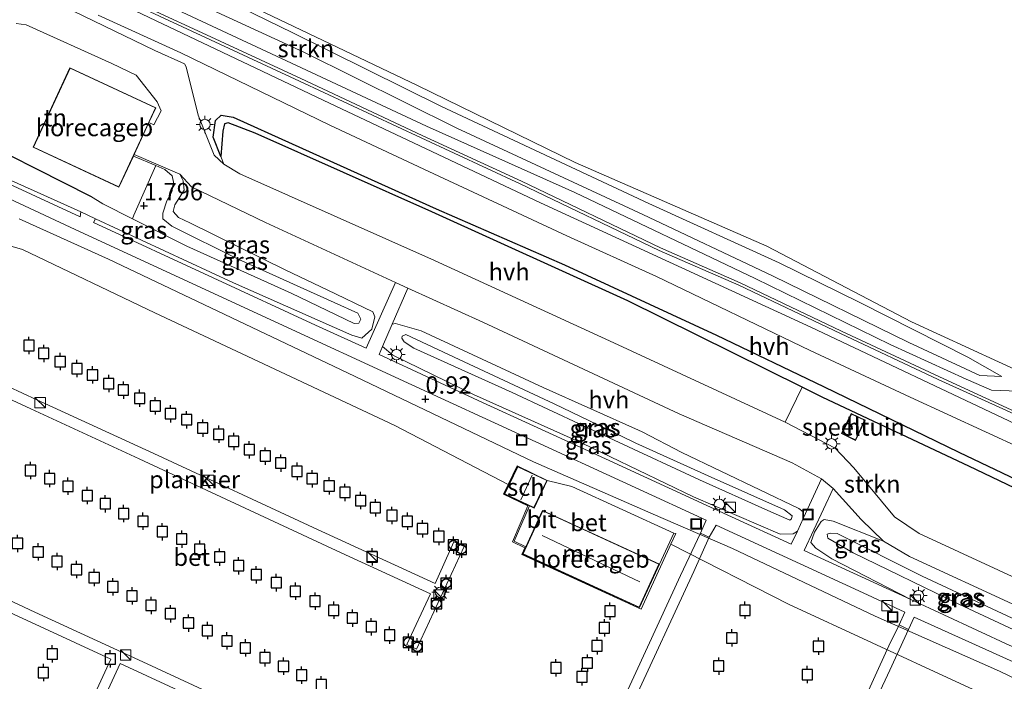
# Model space of a CAD drawing. Units: metres. Extents: x 164828 to 170006, y 481249 to 486732.
# Drawn here: x 166056 to 166198, y 482927 to 483023 of the extents above; entities that cross this region are included whole.
import ezdxf
from ezdxf.enums import TextEntityAlignment as Align

# ---------------------------------------------------------------- set-up
doc = ezdxf.new("R2010")
doc.units = ezdxf.units.M
doc.layers.get('0').update_dxf_attribs({"lineweight": 25})
for name, color, linetype, lineweight in [('B-ME-AL-OVERIG-GV-B7', 7, 'BV-GELEIDERAIL', 18), ('B-ME-GR-STRUIKEN-GV-B6', 93, 'Continuous', 18), ('B-ME-GW-HOOGTEPUNT-S-B1', 10, 'Continuous', 25), ('B-ME-GW-KRUINLIJN-L-B1', 93, 'Continuous', 18), ('B-ME-GW-TEENLIJN-L-B1', 93, 'Continuous', 18), ('B-ME-IE-GRASLAND-GV-B6', 93, 'Continuous', 18), ('B-ME-IE-GRONDWERKLIJN-GROND_INGERICHT-GV-B6', 253, 'Continuous', 18), ('B-ME-IE-INRICHTINGSELEMENT-S-B1', 253, 'Continuous', 18), ('B-ME-IE-INRICHTINGSELEMENT-S-B2', 253, 'Continuous', 18), ('B-ME-IE-MEUBILAIR_WEGMEUBILAIR-LICHTMAST-S-B1', 8, 'Continuous', 18), ('B-ME-IE-MEUBILAIR_WEGMEUBILAIR-LICHTMAST-S-B2', 8, 'Continuous', 18), ('B-ME-IE-TERREINAFSCHEIDING-HAAG-L-B1', 10, 'Continuous', 25), ('B-ME-KG-KADASTRAAL-DAKRAND-L-B1', 13, 'Continuous', 18), ('B-ME-KG-KADASTRAAL-NOKLIJN-L-B1', 13, 'Continuous', 18), ('B-ME-MW-MUUR-GV-B6', 8, 'IE-TERREINAFSCHEIDING-KUNSTMATIG', 18), ('B-ME-OB-WATERLIJN-L-B1', 133, 'OB-WATERLIJN', 18), ('B-ME-OG-BEBOUWING-GV-B6', 173, 'Continuous', 18), ('B-ME-OG-WATER-GV-B6', 153, 'Continuous', 18), ('B-ME-VH-VERH_SOORT-BETON-OVERIG-GV-B6', 8, 'IE-TERREINAFSCHEIDING-NATUURLIJK-HOUTWAL', 18), ('B-ME-VH-VERH_SOORT-BITUMEN-GV-B6', 8, 'IE-TERREINAFSCHEIDING-NATUURLIJK-HOUTWAL', 18), ('B-ME-VH-VERH_SOORT-HALF_VERHARDING-GV-B6', 8, 'IE-TERREINAFSCHEIDING-NATUURLIJK-HOUTWAL', 18), ('B-ME-VV-AFMEERCONSTRUCTIE-S-B1', 10, 'Continuous', 25), ('B-ME-VV-BOLDER-S-B2', 10, 'Continuous', 25)]:
    doc.layers.add(name, color=color, linetype=linetype, lineweight=lineweight)
doc.styles.add('NLCS-ISO', font='NLCS-ISO.TTF')
doc.linetypes.add('BV-GELEIDERAIL', pattern='A,10,-3,[108,NLCS.SHX,S=1,R=0,X=0,Y=0],-3', length=16)
doc.linetypes.add('IE-TERREINAFSCHEIDING-KUNSTMATIG', pattern='A,4,[82,NLCS.SHX,S=0.75,R=90,X=0,Y=0],4,-2', length=10)
doc.linetypes.add('IE-TERREINAFSCHEIDING-NATUURLIJK-HOUTWAL', pattern='A,7,-1.5,[67,NLCS.SHX,S=0.75,R=45,X=0,Y=0],-1.5,7,-1.5,[70,NLCS.SHX,S=0.75,R=0,X=0,Y=0],-1.5', length=20)
doc.linetypes.add('OB-WATERLIJN', pattern='A,10,[32,NLCS.SHX,S=2,R=0,X=0,Y=0],-12', length=22)

# ---------------------------------------------------------------- blocks, each defined once
blk = doc.blocks.new('bolder')
for p, q in [((-0.75, 0), (-1.25, 0)), ((-0.75, 0.75), (-0.75, -0.75)), ((0.75, 0.75), (-0.75, 0.75)), ((0.75, -0.75), (0.75, 0.75)), ((0.75, 0), (1.25, 0)), ((-0.75, -0.75), (0.75, -0.75))]:
    blk.add_line(p, q)
blk.add_circle((0, 0), 0.673)
blk = doc.blocks.new('kast')
blk.add_line((-0.75, -0.75), (0.75, 0.75))
blk.add_lwpolyline([(-0.75, 0.75), (0.75, 0.75), (0.75, -0.75), (-0.75, -0.75)], close=True)
blk = doc.blocks.new('meerpaal')
for p, q in [((-0.75, 0), (-1.25, 0)), ((0.75, 0.75), (-0.75, 0.75)), ((-0.75, 0.75), (-0.75, -0.75)), ((0.75, -0.75), (0.75, 0.75)), ((0.75, 0), (1.25, 0)), ((-0.75, -0.75), (0.75, -0.75))]:
    blk.add_line(p, q)
blk = doc.blocks.new('put')
for p, q in [((0.75, 0.75), (-0.75, 0.75)), ((-0.75, 0.75), (-0.75, -0.75)), ((0.75, -0.75), (0.75, 0.75)), ((-0.75, -0.75), (0.75, -0.75))]:
    blk.add_line(p, q)
blk.add_lwpolyline([(-0.625, 0.625), (0.625, 0.625), (0.625, -0.625), (-0.625, -0.625)], close=True)
blk = doc.blocks.new('hoogtepunt')
for p, q in [((-0.5, 0), (0.5, 0)), ((0, 0.5), (0, -0.5))]:
    blk.add_line(p, q)
blk = doc.blocks.new('lantaarnpaal')
for p, q in [((-0.75, 0), (-1.25, 0)), ((-0.88, 0.88), (-0.53, 0.53)), ((0, 0.75), (0, 1.25)), ((0.53, 0.53), (0.88, 0.88)), ((0.75, 0), (1.25, 0)), ((-0.53, -0.53), (-0.88, -0.88)), ((0, -0.75), (0, -1.25)), ((0.53, -0.53), (0.88, -0.88))]:
    blk.add_line(p, q)
blk.add_circle((0, 0), 0.75)

msp = doc.modelspace()

# ---------------------------------------------------------------- linework, layer by layer
at = {"layer": 'B-ME-AL-OVERIG-GV-B7'}
for points in [[(166034.416, 482978.893, 0.856), (166037.365, 482977.557, 0.753), (166039.571, 482976.601, 0.576), (166058.207, 482967.969, 0.591), (166075.058, 482960.195, 0.613), (166098.669, 482949.252, 0.547), (166115.639, 482941.458, 0.517), (166118.33, 482947.496, 0.48), (166119.794, 482946.818, 0.466), (166112.957, 482932.034, 0.473), (166111.573, 482932.691, 0.473), (166114.942, 482939.993, 0.495), (166102.083, 482945.913, 0.51), (166087.539, 482952.691, 0.554), (166072.956, 482959.429, 0.547), (166057.369, 482966.645, 0.524), (166039.094, 482975.117, 0.524), (166036.727, 482976.173, 0.672), (166033.778, 482977.709, 0.848), (166034.416, 482978.893, 0.856)], [(166141.189, 482921.37, 0.598), (166151.017, 482942.616, 0.605), (166153.875, 482948.752, 0.9), (166155.16, 482948.162, 0.864)], [(166155.16, 482948.162, 0.864), (166152.949, 482943.23, 0.66), (166143.946, 482923.773, 0.618)], [(166045.363, 482943.212, 0.635), (166057.9, 482937.351, 0.605), (166073.487, 482930.175, 0.65), (166096.596, 482919.49, 0.62)], [(166052.652, 482895.179, 0.598), (166059.987, 482911.327, 0.686), (166068.898, 482930.565, 0.642), (166054.214, 482937.342, 0.62)], [(166183.854, 482934.855, 0.853), (166181.178, 482928.976, 0.564), (166173.934, 482913.462, 0.679), (166168.751, 482902.303, 0.65), (166163.492, 482890.827, 0.677), (166156.258, 482875.185, 0.645), (166150.659, 482863.086, 0.65), (166143.159, 482846.791, 0.612), (166151.418, 482843.049, 0.601), (166150.77, 482841.522, 0.607), (166139.531, 482846.604, 0.601), (166132.637, 482849.831, 0.628), (166133.329, 482851.358, 0.65), (166141.736, 482847.483, 0.596), (166147.6, 482860.19, 0.634), (166155.188, 482876.559, 0.661), (166162.039, 482891.475, 0.694), (166167.373, 482902.863, 0.683), (166174.887, 482919.009, 0.607), (166181.06, 482932.502, 0.726), (166182.534, 482935.497, 0.879), (166183.854, 482934.855, 0.853)], [(166081.134, 482924.883, 0.635), (166070.201, 482929.947, 0.628), (166063.085, 482914.42, 0.664)]]:
    msp.add_polyline3d(points, dxfattribs=at)
at = {"layer": 'B-ME-GR-STRUIKEN-GV-B6'}
for points in [[(166197.313, 482971.311, 0.354), (166194.153, 482971.439, 0.529), (166183.914, 482976.24, 0.479), (166164.287, 482985.842, 0.429), (166145.578, 482994.664, 0.467), (166118.74, 483007.103, 0.417), (166096.696, 483018.093, 0.479), (166072.784, 483029.145, 0.529), (166044.381, 483042.192, 0.492), (166014.074, 483056.083, 0.529), (165996.93, 483063.959, 0.541), (165997.877, 483066.065, 0.237), (166014.282, 483058.758, 0.301), (166033.71, 483049.72, 0.291), (166055.325, 483039.594, 0.249), (166076.365, 483030.043, 0.28), (166095.103, 483020.859, 0.312), (166116.547, 483010.245, 0.312), (166146.452, 482996.258, 0.407), (166165.218, 482987.707, 0.333), (166176.846, 482981.986, 0.555), (166192.419, 482974.088, 0.323), (166197.313, 482971.311, 0.354)], [(166049.189, 483043.793, -0.199), (166084.777, 483026.807, -0.199), (166113.103, 483013.25, -0.199), (166135.817, 483002.186, -0.199), (166163.473, 482990.105, -0.199), (166184.283, 482979.178, -0.199), (166201.023, 482971.534, -0.199), (166217.983, 482963.818, -0.199), (166237.543, 482955.559, -0.199), (166259.925, 482945.075, -0.199), (166278.682, 482935.607, -0.199), (166285.355, 482930.098, -0.199), (166287.778, 482926.847, -0.199), (166288.293, 482925.787, -0.199), (166289.226, 482917.995, -0.199), (166284.543, 482887.321, -0.199), (166280.625, 482858.441, -0.199), (166279.259, 482848.046, -0.199), (166273.676, 482811.625, -0.199), (166270.866, 482791.353, -0.199)], [(166044.381, 483042.192, 0.492), (166072.784, 483029.145, 0.529), (166096.696, 483018.093, 0.479), (166118.74, 483007.103, 0.417), (166145.578, 482994.664, 0.467), (166164.287, 482985.842, 0.429), (166183.914, 482976.24, 0.479), (166194.153, 482971.439, 0.529), (166197.313, 482971.311, 0.354), (166192.419, 482974.088, 0.323), (166176.846, 482981.986, 0.555), (166165.218, 482987.707, 0.333), (166146.452, 482996.258, 0.407), (166116.547, 483010.245, 0.312), (166095.103, 483020.859, 0.312), (166076.365, 483030.043, 0.28), (166055.325, 483039.594, 0.249)], [(166275.135, 482932.997, 0.889), (166263.748, 482938.508, 0.802), (166261.551, 482940.251, 0.737), (166259.625, 482943.028, 0.597), (166240.225, 482952.354, 0.534), (166219.935, 482961.102, 0.682), (166204.452, 482967.562, 0.808), (166199.647, 482969.218, 1.02), (166195.852, 482969.353, 1.051), (166192.197, 482970.954, 1.104), (166181.231, 482975.927, 1.078), (166161.773, 482985.428, 1.053), (166135.785, 482997.835, 1.103), (166114.39, 483007.399, 1.116), (166064.013, 483030.959, 1.103)]]:
    msp.add_polyline3d(points, dxfattribs=at)
at = {"layer": 'B-ME-GW-KRUINLIJN-L-B1'}
for points in [[(165929.349, 483078.338, 0.572), (165943.034, 483081.933, 0.785), (165949.651, 483083.162, 0.73), (165951.975, 483083.167, 0.748), (165955.805, 483082.306, 0.597), (165966.768, 483078.595, 0.502), (165976.12, 483075.197, 0.418), (165994.941, 483067.48, 0.259), (165997.877, 483066.065, 0.237), (166014.282, 483058.758, 0.301), (166033.71, 483049.72, 0.291), (166055.325, 483039.594, 0.249), (166076.365, 483030.043, 0.28), (166095.103, 483020.859, 0.312), (166116.547, 483010.245, 0.312), (166146.452, 482996.258, 0.407), (166165.218, 482987.707, 0.333), (166176.846, 482981.986, 0.555), (166192.419, 482974.088, 0.323), (166197.313, 482971.311, 0.354)], [(166259.625, 482943.028, 0.597), (166240.225, 482952.354, 0.534), (166219.935, 482961.102, 0.682), (166204.452, 482967.562, 0.808), (166199.647, 482969.218, 1.02), (166195.852, 482969.353, 1.051), (166192.197, 482970.954, 1.104), (166181.231, 482975.927, 1.078), (166161.773, 482985.428, 1.053), (166135.785, 482997.835, 1.103), (166114.39, 483007.399, 1.116), (166064.013, 483030.959, 1.103), (166040.237, 483041.74, 1.103), (166018.535, 483051.915, 1.141), (165996.187, 483062.156, 0.978), (165990.268, 483065.064, 1.016), (165974.45, 483072.772, 0.779)], [(166259.409, 482791.286, 1.819), (166263.208, 482814.811, 1.788), (166266.036, 482834.246, 1.804), (166269.616, 482857.799, 1.812), (166273.241, 482880.916, 1.828), (166276.025, 482900.547, 1.836), (166278.16, 482918.39, 1.852), (166277.849, 482920.981, 1.828), (166277.257, 482922.679, 1.844), (166276.23, 482924.157, 1.868), (166271.822, 482927.414, 1.828), (166259.874, 482932.83, 1.868), (166245.22, 482939.851, 1.852), (166229.172, 482947.261, 1.836), (166213.843, 482954.608, 1.868), (166200.411, 482960.826, 1.868), (166184.102, 482968.345, 1.796), (166169.711, 482975.062, 1.828), (166147.556, 482985.724, 1.82), (166134.626, 482991.595, 1.932), (166114.74, 483000.869, 1.868), (166100.458, 483007.565, 1.892), (166078.958, 483017.967, 1.812), (166067.053, 483023.406, 1.812)], [(166065.971, 482997.322, 1.586), (166067.741, 482996.193, 1.595), (166071.996, 482994.055, 1.647), (166079.851, 482990.107, 1.744), (166094.863, 482983.325, 1.811), (166103.981, 482978.939, 1.7), (166104.626, 482978.992, 1.706), (166104.903, 482979.603, 1.744), (166104.465, 482980.438, 1.764), (166101.099, 482981.981, 1.77), (166087.319, 482988.168, 1.764), (166077.689, 482993.006, 1.757), (166076.362, 482994.066, 1.77), (166076.36, 482994.867, 1.764), (166076.948, 482996.646, 1.776), (166077.694, 482997.937, 1.738), (166077.917, 482999.349, 1.719), (166077.741, 483000.255, 1.693), (166076.659, 483001.176, 1.674), (166075.374, 483001.717, 1.702), (166072.139, 483003.08, 1.771)], [(166229.698, 482849.186, 0.618), (166248.577, 482891.771, 0.624), (166249.363, 482897.321, 0.612), (166248.618, 482900.677, 0.69), (166245.989, 482904.315, 0.732), (166242.625, 482906.886, 0.702), (166226.104, 482914.831, 0.774), (166210.31, 482922.434, 0.798), (166196.996, 482928.845, 0.84), (166179.07, 482936.781, 0.816), (166158.517, 482946.546, 0.84), (166147.062, 482951.472, 0.798), (166129.815, 482959, 0.714), (166103.02, 482971.857, 0.822), (166068.564, 482988.25, 0.852), (166055.67, 482994.032, 0.84)], [(166144.556, 482961.722, 1.754), (166155.417, 482956.809, 1.768), (166165.985, 482952.096, 1.606), (166167.122, 482951.239, 1.512), (166167.013, 482950.818, 1.532), (166166.757, 482950.616, 1.539), (166163.589, 482951.98, 1.727), (166153.735, 482956.421, 1.747), (166142.16, 482961.79, 1.761), (166126.737, 482969.034, 1.815), (166112.58, 482975.422, 1.781), (166111.169, 482976.333, 1.781), (166110.838, 482976.863, 1.781), (166110.874, 482977.156, 1.788), (166111.422, 482977.376, 1.774), (166119.115, 482973.754, 1.761), (166132.815, 482967.402, 1.828), (166144.069, 482961.959, 1.688), (166144.556, 482961.722, 1.754)], [(166209.224, 482930.048, 1.752), (166191.112, 482938.514, 1.785), (166175.873, 482945.9, 1.854), (166172.25, 482948.003, 1.815), (166172.144, 482948.609, 1.854), (166172.604, 482948.757, 1.854), (166173.608, 482948.696, 1.877), (166185.854, 482942.537, 1.838), (166203.857, 482934.112, 1.762), (166210.388, 482930.992, 1.669), (166211.058, 482930.45, 1.623), (166210.808, 482930.031, 1.623), (166210.181, 482929.841, 1.654), (166209.224, 482930.048, 1.752)]]:
    msp.add_polyline3d(points, dxfattribs=at)
at = {"layer": 'B-ME-GW-TEENLIJN-L-B1'}
for p, q in [((166078.832, 483000.476, 1.076), (166072.254, 483003.325, 1.771)), ((166109.451, 482978.882, 0.923), (166108.037, 482975.63, 0.947))]:
    msp.add_line(p, q, dxfattribs=at)
for points in [[(166197.313, 482971.311, 0.354), (166194.153, 482971.439, 0.529), (166183.914, 482976.24, 0.479), (166164.287, 482985.842, 0.429), (166145.578, 482994.664, 0.467), (166118.74, 483007.103, 0.417), (166096.696, 483018.093, 0.479), (166072.784, 483029.145, 0.529), (166044.381, 483042.192, 0.492), (166014.074, 483056.083, 0.529), (165996.93, 483063.959, 0.541), (165974.45, 483072.772, 0.779)], [(166040.698, 483038.649, 1.153), (166065.708, 483027.266, 1.13), (166100.4, 483010.717, 1.142), (166130.832, 482996.349, 1.13), (166169.815, 482978.424, 1.13), (166199.246, 482964.505, 1.13), (166223.322, 482952.637, 1.189), (166254.948, 482937.982, 1.082), (166276.795, 482928.009, 0.928), (166279.089, 482925.694, 1.047), (166279.673, 482923.89, 1.059), (166280.458, 482919.315, 1.177), (166280.085, 482913.802, 1.13), (166277.429, 482892.327, 1.094), (166270.735, 482847.827, 1.035), (166263.468, 482800.199, 1.047), (166262.034, 482791.302, 1.066)], [(166040.298, 483006.294, 1.575), (166042.031, 483005.591, 1.369), (166045.181, 483004.232, 1.127), (166049.651, 483001.755, 1.056), (166064.572, 482995.058, 0.975), (166066.648, 482994.039, 0.993), (166086.551, 482984.842, 1.02), (166103.621, 482977.272, 1.109), (166105.086, 482976.861, 1.047), (166106.497, 482978.133, 0.912), (166106.956, 482979.939, 0.885), (166106.662, 482980.646, 0.921), (166100.054, 482983.825, 0.975), (166094.129, 482986.643, 0.948), (166080.26, 482993.492, 1.012), (166078.656, 482994.22, 1.032), (166077.869, 482995.124, 1.044), (166078.094, 482996.048, 1.083), (166079.465, 482998.195, 1.019), (166079.305, 482999.501, 1.051), (166078.832, 483000.476, 1.076)], [(166109.451, 482978.882, 0.923), (166109.913, 482978.976, 0.959), (166113.623, 482977.923, 0.966), (166131.215, 482969.75, 0.981), (166144.968, 482963.571, 0.823), (166145.456, 482963.335, 0.889)], [(166145.456, 482963.335, 0.889), (166151.216, 482960.36, 0.922), (166168.047, 482952.305, 0.907), (166168.669, 482951.786, 0.9), (166168.751, 482950.965, 0.907), (166167.875, 482948.999, 0.929), (166167.254, 482948.637, 0.981), (166165.391, 482948.612, 0.973), (166152.894, 482953.972, 0.981), (166136.906, 482961.668, 1.01), (166121.139, 482968.723, 0.996), (166109.523, 482974.386, 0.966), (166108.037, 482975.63, 0.947)], [(166131.795, 482956.332, 0.123), (166135.356, 482955.439, 0.198), (166150.028, 482948.731, -0.01)], [(166212.359, 482932.012, 0.915), (166212.745, 482930.199, 0.948), (166212.669, 482929.415, 0.996), (166211.652, 482928.393, 0.948), (166210.162, 482928.363, 0.976), (166208.018, 482928.75, 0.938), (166198.495, 482932.543, 0.967), (166184.209, 482939.158, 0.967), (166172.799, 482945.042, 1.003), (166170.522, 482946.553, 0.994), (166169.814, 482947.413, 1.013), (166170.333, 482948.878, 1.013), (166171.297, 482950.423, 0.907), (166171.74, 482950.685, 0.926), (166172.995, 482950.479, 0.926), (166180.268, 482947.569, 0.926), (166184.037, 482945.383, 0.898), (166199.454, 482938.238, 0.926), (166211.401, 482932.716, 0.926), (166212.359, 482932.012, 0.915)]]:
    msp.add_polyline3d(points, dxfattribs=at)
at = {"layer": 'B-ME-IE-GRASLAND-GV-B6'}
for points in [[(166040.237, 483041.74, 1.103), (166064.013, 483030.959, 1.103), (166114.39, 483007.399, 1.116), (166135.785, 482997.835, 1.103), (166161.773, 482985.428, 1.053), (166181.231, 482975.927, 1.078), (166192.197, 482970.954, 1.104), (166195.852, 482969.353, 1.051), (166199.647, 482969.218, 1.02), (166204.452, 482967.562, 0.808), (166219.935, 482961.102, 0.682), (166240.225, 482952.354, 0.534), (166259.625, 482943.028, 0.597)], [(166040.698, 483038.649, 1.153), (166065.708, 483027.266, 1.13), (166100.4, 483010.717, 1.142), (166130.832, 482996.349, 1.13), (166169.815, 482978.424, 1.13), (166199.246, 482964.505, 1.13), (166223.322, 482952.637, 1.189), (166254.948, 482937.982, 1.082), (166276.795, 482928.009, 0.928), (166279.089, 482925.694, 1.047), (166279.673, 482923.89, 1.059), (166280.458, 482919.315, 1.177), (166280.085, 482913.802, 1.13), (166277.429, 482892.327, 1.094), (166270.735, 482847.827, 1.035), (166263.468, 482800.199, 1.047), (166262.034, 482791.302, 1.066)], [(166276.795, 482928.009, 0.928), (166254.948, 482937.982, 1.082), (166223.322, 482952.637, 1.189), (166199.246, 482964.505, 1.13), (166169.815, 482978.424, 1.13), (166130.832, 482996.349, 1.13), (166100.4, 483010.717, 1.142), (166065.708, 483027.266, 1.13)], [(166275.327, 482930.358, 0.912), (166270.442, 482932.883, 0.983), (166255.545, 482939.775, 0.947), (166240.062, 482947.031, 0.93), (166225.214, 482953.923, 0.992), (166211.733, 482960.355, 0.992), (166198.692, 482966.52, 1.028), (166188.337, 482971.251, 1.037), (166174.222, 482977.877, 1.001), (166159.593, 482984.843, 1.037), (166148.116, 482989.864, 1.028), (166128.065, 482999.452, 1.019), (166113.779, 483006.077, 1.055), (166096.269, 483014.255, 1.037), (166082.055, 483020.856, 1.055), (166068.697, 483027.068, 1.073)], [(166209.895, 482951.471, 1.911), (166191.108, 482960.416, 1.93), (166171.64, 482969.883, 1.853), (166156.201, 482977.268, 1.844), (166134.275, 482987.435, 1.911), (166115.777, 482995.492, 1.92), (166095.039, 483004.854, 1.882), (166086.535, 483008.707, 1.944), (166084.802, 483009.008, 1.932), (166083.988, 483008.225, 1.807), (166083.62, 483005.811, 1.483), (166084.748, 483003.028, 0.959), (166085.188, 483001.914, 0.986), (166083.781, 483003.207, 1.006), (166081.471, 483009.008, 1.393), (166079.753, 483015.972, 1.839), (166079.482, 483016.376, 1.849), (166075.237, 483018.311, 1.879), (166059.014, 483026.185, 1.899)], [(166068.527, 483026.706, 1.073), (166081.887, 483020.493, 1.055), (166096.1, 483013.892, 1.037), (166113.61, 483005.714, 1.055), (166127.895, 482999.09, 1.019), (166147.949, 482989.501, 1.028), (166159.427, 482984.479, 1.037), (166174.051, 482977.515, 1.001), (166188.169, 482970.889, 1.037), (166198.523, 482966.157, 1.028), (166211.561, 482959.994, 0.992), (166225.043, 482953.561, 0.992), (166239.893, 482946.669, 0.93), (166255.376, 482939.412, 0.947), (166270.266, 482932.524, 0.983), (166275.135, 482930.007, 0.912)], [(166271.822, 482927.414, 1.828), (166259.874, 482932.83, 1.868), (166245.22, 482939.851, 1.852), (166229.172, 482947.261, 1.836), (166213.843, 482954.608, 1.868), (166200.411, 482960.826, 1.868), (166184.102, 482968.345, 1.796), (166169.711, 482975.062, 1.828), (166147.556, 482985.724, 1.82), (166134.626, 482991.595, 1.932), (166114.74, 483000.869, 1.868), (166100.458, 483007.565, 1.892), (166078.958, 483017.967, 1.812), (166067.053, 483023.406, 1.812)], [(166067.053, 483023.406, 1.812), (166078.958, 483017.967, 1.812), (166100.458, 483007.565, 1.892), (166114.74, 483000.869, 1.868), (166134.626, 482991.595, 1.932), (166147.556, 482985.724, 1.82), (166169.711, 482975.062, 1.828), (166184.102, 482968.345, 1.796), (166200.411, 482960.826, 1.868), (166213.843, 482954.608, 1.868), (166229.172, 482947.261, 1.836), (166245.22, 482939.851, 1.852), (166259.874, 482932.83, 1.868), (166271.822, 482927.414, 1.828), (166276.23, 482924.157, 1.868), (166277.257, 482922.679, 1.844), (166277.849, 482920.981, 1.828), (166278.16, 482918.39, 1.852), (166276.025, 482900.547, 1.836), (166273.241, 482880.916, 1.828), (166269.616, 482857.799, 1.812), (166266.036, 482834.246, 1.804), (166263.208, 482814.811, 1.788), (166259.409, 482791.286, 1.819)], [(166215.763, 482947.282, 0.921), (166192.563, 482958.371, 1.008), (166171.542, 482968.275, 0.946), (166168.547, 482969.758, 0.918), (166143.409, 482982.206, 0.859), (166115.143, 482995.049, 0.871), (166089.667, 483006.404, 0.909), (166085.79, 483007.889, 1.058), (166085.28, 483007.718, 1.058), (166085.011, 483006.664, 1.033), (166084.748, 483003.028, 0.959), (166083.62, 483005.811, 1.483), (166083.988, 483008.225, 1.807), (166084.802, 483009.008, 1.932), (166086.535, 483008.707, 1.944), (166095.039, 483004.854, 1.882), (166115.777, 482995.492, 1.92), (166134.275, 482987.435, 1.911), (166156.201, 482977.268, 1.844), (166171.64, 482969.883, 1.853), (166191.108, 482960.416, 1.93), (166209.895, 482951.471, 1.911)], [(166046.516, 483007.139, 1.804), (166065.971, 482997.322, 1.586)], [(166040.298, 483006.294, 1.575), (166042.031, 483005.591, 1.369), (166045.181, 483004.232, 1.127), (166049.651, 483001.755, 1.056), (166064.572, 482995.058, 0.975), (166064.455, 482994.351, 0.949), (166050.279, 483000.871, 0.978), (166042.587, 483004.366, 1.22), (166038.787, 483006.113, 1.6), (166039.074, 483006.746, 1.6), (166040.298, 483006.294, 1.575)], [(166065.971, 482997.322, 1.586), (166067.741, 482996.193, 1.595), (166071.996, 482994.055, 1.647), (166079.851, 482990.107, 1.744), (166094.863, 482983.325, 1.811), (166103.981, 482978.939, 1.7), (166104.626, 482978.992, 1.706), (166104.903, 482979.603, 1.744), (166104.465, 482980.438, 1.764), (166101.099, 482981.981, 1.77), (166087.319, 482988.168, 1.764), (166077.689, 482993.006, 1.757), (166076.362, 482994.066, 1.77), (166076.36, 482994.867, 1.764), (166076.948, 482996.646, 1.776), (166077.694, 482997.937, 1.738), (166077.917, 482999.349, 1.719), (166077.741, 483000.255, 1.693), (166076.659, 483001.176, 1.674), (166075.374, 483001.717, 1.702), (166072.139, 483003.08, 1.771), (166072.254, 483003.325, 1.771), (166078.832, 483000.476, 1.076), (166079.305, 482999.501, 1.051), (166079.465, 482998.195, 1.019), (166078.094, 482996.048, 1.083), (166077.869, 482995.124, 1.044), (166078.656, 482994.22, 1.032), (166080.26, 482993.492, 1.012), (166094.129, 482986.643, 0.948), (166100.054, 482983.825, 0.975), (166106.662, 482980.646, 0.921), (166106.956, 482979.939, 0.885), (166106.497, 482978.133, 0.912), (166105.086, 482976.861, 1.047), (166103.621, 482977.272, 1.109), (166086.551, 482984.842, 1.02), (166066.648, 482994.039, 0.993), (166064.572, 482995.058, 0.975), (166049.651, 483001.755, 1.056)], [(166071.996, 482994.055, 1.647), (166072.216, 482994.554, 1.775), (166075.374, 483001.717, 1.702), (166076.659, 483001.176, 1.674), (166077.741, 483000.255, 1.693), (166077.917, 482999.349, 1.719), (166077.694, 482997.937, 1.738), (166076.948, 482996.646, 1.776), (166076.36, 482994.867, 1.764), (166076.362, 482994.066, 1.77), (166077.689, 482993.006, 1.757), (166087.319, 482988.168, 1.764), (166101.099, 482981.981, 1.77), (166104.465, 482980.438, 1.764), (166104.903, 482979.603, 1.744), (166104.626, 482978.992, 1.706), (166103.981, 482978.939, 1.7), (166094.863, 482983.325, 1.811), (166079.851, 482990.107, 1.744), (166071.996, 482994.055, 1.647)], [(166046.897, 483000.328, 1.004), (166064.48, 482992.156, 0.943), (166091.825, 482979.543, 0.977), (166112.284, 482970.134, 0.936), (166144.465, 482955.301, 0.923), (166154.703, 482950.606, 0.93), (166153.875, 482948.752, 0.9)], [(166109.928, 482984.869, 0.916), (166105.666, 482975.381, 0.972), (166098.381, 482978.704, 0.984), (166083.608, 482985.537, 0.972), (166066.386, 482993.524, 0.949), (166066.648, 482994.039, 0.993), (166086.551, 482984.842, 1.02), (166103.621, 482977.272, 1.109), (166105.086, 482976.861, 1.047), (166106.497, 482978.133, 0.912), (166106.956, 482979.939, 0.885), (166106.662, 482980.646, 0.921), (166100.054, 482983.825, 0.975), (166094.129, 482986.643, 0.948), (166080.26, 482993.492, 1.012), (166078.656, 482994.22, 1.032), (166077.869, 482995.124, 1.044), (166078.094, 482996.048, 1.083), (166079.465, 482998.195, 1.019), (166079.305, 482999.501, 1.051), (166078.832, 483000.476, 1.076), (166080.514, 482998.672, 0.892), (166091.177, 482993.514, 0.916), (166109.928, 482984.869, 0.916)], [(166055.67, 482994.032, 0.84), (166068.564, 482988.25, 0.852), (166103.02, 482971.857, 0.822), (166129.815, 482959, 0.714), (166147.062, 482951.472, 0.798), (166158.517, 482946.546, 0.84), (166179.07, 482936.781, 0.816), (166196.996, 482928.845, 0.84), (166210.31, 482922.434, 0.798), (166226.104, 482914.831, 0.774), (166242.625, 482906.886, 0.702), (166245.989, 482904.315, 0.732), (166248.618, 482900.677, 0.69), (166249.363, 482897.321, 0.612), (166248.577, 482891.771, 0.624), (166229.698, 482849.186, 0.618), (166209.284, 482804.423, 0.582), (166205, 482796.032, 0.57), (166203.417, 482795.167, 0.498), (166199.749, 482794.524, 0.462), (166191.316, 482795.072, 0.444)], [(166229.698, 482849.186, 0.618), (166248.577, 482891.771, 0.624), (166249.363, 482897.321, 0.612), (166248.618, 482900.677, 0.69), (166245.989, 482904.315, 0.732), (166242.625, 482906.886, 0.702), (166226.104, 482914.831, 0.774), (166210.31, 482922.434, 0.798), (166196.996, 482928.845, 0.84), (166179.07, 482936.781, 0.816), (166158.517, 482946.546, 0.84), (166147.062, 482951.472, 0.798), (166129.815, 482959, 0.714), (166103.02, 482971.857, 0.822), (166068.564, 482988.25, 0.852), (166055.67, 482994.032, 0.84)], [(166215.882, 482827.275, -0.199), (166229.616, 482854.657, -0.199), (166240.283, 482879.304, -0.199), (166245.081, 482892.268, -0.199), (166245.007, 482897.255, -0.199), (166243.303, 482901.297, -0.199), (166240.631, 482903.987, -0.199), (166216.045, 482915.658, -0.199), (166190.675, 482927.358, -0.199), (166166.593, 482938.497, -0.199), (166149.604, 482947.143, -0.199), (166150.311, 482948.702, -0.01), (166150.028, 482948.731, -0.01), (166135.356, 482955.439, 0.198), (166131.795, 482956.332, 0.123), (166127.536, 482958.372, 0.123), (166127.45, 482958.423, 0.123), (166126.163, 482955.737, -0.199), (166109.825, 482964.235, -0.199), (166075.223, 482980.491, -0.199), (166056.132, 482989.603, -0.199), (166051.236, 482991.034, -0.199)], [(166145.456, 482963.335, 0.889), (166151.216, 482960.36, 0.922), (166168.047, 482952.305, 0.907), (166168.669, 482951.786, 0.9), (166168.751, 482950.965, 0.907), (166167.875, 482948.999, 0.929), (166167.254, 482948.637, 0.981), (166165.391, 482948.612, 0.973), (166152.894, 482953.972, 0.981), (166136.906, 482961.668, 1.01), (166121.139, 482968.723, 0.996), (166109.523, 482974.386, 0.966), (166108.037, 482975.63, 0.947), (166109.451, 482978.882, 0.923), (166109.913, 482978.976, 0.959), (166113.623, 482977.923, 0.966), (166131.215, 482969.75, 0.981), (166144.968, 482963.571, 0.823), (166145.456, 482963.335, 0.889)], [(166144.556, 482961.722, 1.754), (166155.417, 482956.809, 1.768), (166165.985, 482952.096, 1.606), (166167.122, 482951.239, 1.512), (166167.013, 482950.818, 1.532), (166166.757, 482950.616, 1.539), (166163.589, 482951.98, 1.727), (166153.735, 482956.421, 1.747), (166142.16, 482961.79, 1.761), (166126.737, 482969.034, 1.815), (166112.58, 482975.422, 1.781), (166111.169, 482976.333, 1.781), (166110.838, 482976.863, 1.781), (166110.874, 482977.156, 1.788), (166111.422, 482977.376, 1.774), (166119.115, 482973.754, 1.761), (166132.815, 482967.402, 1.828), (166144.069, 482961.959, 1.688), (166144.556, 482961.722, 1.754)], [(166144.556, 482961.722, 1.754), (166144.069, 482961.959, 1.688), (166132.815, 482967.402, 1.828), (166119.115, 482973.754, 1.761), (166111.422, 482977.376, 1.774), (166110.874, 482977.156, 1.788), (166110.838, 482976.863, 1.781), (166111.169, 482976.333, 1.781), (166112.58, 482975.422, 1.781), (166126.737, 482969.034, 1.815), (166142.16, 482961.79, 1.761), (166153.735, 482956.421, 1.747), (166163.589, 482951.98, 1.727), (166166.757, 482950.616, 1.539), (166167.013, 482950.818, 1.532), (166167.122, 482951.239, 1.512), (166165.985, 482952.096, 1.606), (166155.417, 482956.809, 1.768), (166144.556, 482961.722, 1.754)], [(166167.875, 482948.999, 0.929), (166166.971, 482947.161, 0.938), (166158.352, 482951.108, 0.955), (166137.143, 482960.857, 0.978), (166122.48, 482967.581, 0.961), (166107.55, 482974.508, 0.955), (166108.037, 482975.63, 0.947), (166109.523, 482974.386, 0.966), (166121.139, 482968.723, 0.996), (166136.906, 482961.668, 1.01), (166152.894, 482953.972, 0.981), (166165.391, 482948.612, 0.973), (166167.254, 482948.637, 0.981), (166167.875, 482948.999, 0.929)], [(166180.268, 482947.569, 0.926), (166172.995, 482950.479, 0.926), (166171.74, 482950.685, 0.926), (166171.297, 482950.423, 0.907), (166170.333, 482948.878, 1.013), (166169.814, 482947.413, 1.013), (166170.522, 482946.553, 0.994), (166172.799, 482945.042, 1.003), (166184.209, 482939.158, 0.967), (166168.855, 482946.225, 0.949), (166173.036, 482955.189, 0.915), (166177.062, 482950.714, 0.932), (166180.268, 482947.569, 0.926)], [(166180.268, 482947.569, 0.926), (166184.037, 482945.383, 0.898), (166199.454, 482938.238, 0.926), (166211.401, 482932.716, 0.926), (166212.359, 482932.012, 0.915), (166212.745, 482930.199, 0.948), (166212.669, 482929.415, 0.996), (166211.652, 482928.393, 0.948), (166210.162, 482928.363, 0.976), (166208.018, 482928.75, 0.938), (166198.495, 482932.543, 0.967), (166184.209, 482939.158, 0.967), (166172.799, 482945.042, 1.003), (166170.522, 482946.553, 0.994), (166169.814, 482947.413, 1.013), (166170.333, 482948.878, 1.013), (166171.297, 482950.423, 0.907), (166171.74, 482950.685, 0.926), (166172.995, 482950.479, 0.926), (166180.268, 482947.569, 0.926)], [(166153.875, 482948.752, 0.9), (166155.16, 482948.162, 0.864), (166156.126, 482949.884, 0.918), (166177.354, 482940.111, 0.924), (166183.343, 482937.326, 0.904), (166182.534, 482935.497, 0.879), (166183.854, 482934.855, 0.853), (166184.673, 482936.632, 0.921), (166202.915, 482928.424, 0.9)], [(166209.224, 482930.048, 1.752), (166191.112, 482938.514, 1.785), (166175.873, 482945.9, 1.854), (166172.25, 482948.003, 1.815), (166172.144, 482948.609, 1.854), (166172.604, 482948.757, 1.854), (166173.608, 482948.696, 1.877), (166185.854, 482942.537, 1.838), (166203.857, 482934.112, 1.762), (166210.388, 482930.992, 1.669), (166211.058, 482930.45, 1.623), (166210.808, 482930.031, 1.623), (166210.181, 482929.841, 1.654), (166209.224, 482930.048, 1.752)], [(166209.224, 482930.048, 1.752), (166210.181, 482929.841, 1.654), (166210.808, 482930.031, 1.623), (166211.058, 482930.45, 1.623), (166210.388, 482930.992, 1.669), (166203.857, 482934.112, 1.762), (166185.854, 482942.537, 1.838), (166173.608, 482948.696, 1.877), (166172.604, 482948.757, 1.854), (166172.144, 482948.609, 1.854), (166172.25, 482948.003, 1.815), (166175.873, 482945.9, 1.854), (166191.112, 482938.514, 1.785), (166209.224, 482930.048, 1.752)]]:
    msp.add_polyline3d(points, dxfattribs=at)
at = {"layer": 'B-ME-IE-GRONDWERKLIJN-GROND_INGERICHT-GV-B6'}
for points in [[(166055.245, 483022.204, 1.69), (166056.657, 483022.02, 1.699), (166069.036, 483016.417, 1.796), (166072.525, 483014.749, 1.772), (166075.562, 483010.901, 1.708), (166076.131, 483009.617, 1.74), (166075.069, 483007.611, 1.684), (166074.374, 483007.926, 1.814)], [(166074.374, 483007.926, 1.814), (166075.364, 483010.059, 1.814), (166062.985, 483015.809, 1.814), (166057.665, 483004.354, 1.814), (166070.045, 482998.605, 1.814), (166072.139, 483003.08, 1.771), (166075.374, 483001.717, 1.702), (166072.216, 482994.554, 1.775), (166071.996, 482994.055, 1.647), (166067.741, 482996.193, 1.595), (166065.971, 482997.322, 1.586), (166046.516, 483007.139, 1.804)], [(166202.576, 482940.755, 0.936), (166185.434, 482948.681, 0.936), (166181.836, 482951.103, 0.926), (166175.985, 482958.138, 0.956), (166173.278, 482960.967, 0.956), (166166.109, 482964.739, 0.931), (166168.547, 482969.758, 0.918), (166171.542, 482968.275, 0.946), (166192.563, 482958.371, 1.008), (166215.763, 482947.282, 0.921)], [(166174.225, 482963.082, 0.964), (166176.243, 482962.112, 0.964), (166177.61, 482965.047, 0.964), (166175.625, 482965.966, 0.964), (166174.225, 482963.082, 0.964)]]:
    msp.add_polyline3d(points, dxfattribs=at)
at = {"layer": 'B-ME-IE-TERREINAFSCHEIDING-HAAG-L-B1'}
for points in [[(166084.748, 483003.028, 0.959), (166083.62, 483005.811, 1.483), (166083.988, 483008.225, 1.807), (166084.802, 483009.008, 1.932), (166086.535, 483008.707, 1.944), (166095.039, 483004.854, 1.882), (166115.777, 482995.492, 1.92), (166134.275, 482987.435, 1.911), (166156.201, 482977.268, 1.844), (166171.64, 482969.883, 1.853), (166191.108, 482960.416, 1.93), (166209.895, 482951.471, 1.911), (166229.179, 482942.84, 1.805)], [(166043.256, 483007.99, 1.815), (166046.516, 483007.139, 1.804), (166065.971, 482997.322, 1.586)], [(166228.927, 482941.028, 0.996), (166215.763, 482947.282, 0.921), (166192.563, 482958.371, 1.008), (166171.542, 482968.275, 0.946), (166168.547, 482969.758, 0.918), (166143.409, 482982.206, 0.859), (166115.143, 482995.049, 0.871), (166089.667, 483006.404, 0.909), (166085.79, 483007.889, 1.058), (166085.28, 483007.718, 1.058), (166085.011, 483006.664, 1.033), (166084.748, 483003.028, 0.959)]]:
    msp.add_polyline3d(points, dxfattribs=at)
at = {"layer": 'B-ME-KG-KADASTRAAL-DAKRAND-L-B1'}
for points in [[(166070.021, 482998.671, 4.957), (166057.731, 483004.379, 4.997), (166063.009, 483015.742, 4.977), (166075.298, 483010.035, 4.937), (166070.021, 482998.671, 4.957)], [(166174.291, 482963.105, 3.084), (166175.648, 482965.9, 3.084), (166177.544, 482965.022, 3.084), (166176.219, 482962.179, 3.084), (166174.291, 482963.105, 3.084)], [(166125.696, 482954.416, 2.103), (166127.56, 482958.305, 2.023), (166131.729, 482956.309, 2.117), (166129.865, 482952.42, 2.196), (166125.696, 482954.416, 2.103)], [(166145.055, 482938.075, 3.877), (166128.309, 482945.754, 3.786), (166131.145, 482951.937, 3.757), (166147.891, 482944.259, 3.847), (166145.055, 482938.075, 3.877)]]:
    msp.add_polyline3d(points, dxfattribs=at)
at = {"layer": 'B-ME-KG-KADASTRAAL-NOKLIJN-L-B1'}
for p, q in [((166127.989, 482953.557, 3.329), (166129.622, 482957.093, 3.313)), ((166145.147, 482941.731, 5.22), (166131.061, 482948.384, 5.26))]:
    msp.add_line(p, q, dxfattribs=at)
at = {"layer": 'B-ME-MW-MUUR-GV-B6'}
msp.add_polyline3d([(166127.536, 482958.372, 0.123), (166125.629, 482954.392, 0.123), (166129.233, 482952.667, 0.176), (166127.031, 482947.564, 0.176), (166128.725, 482946.779, 0.176), (166128.243, 482945.729, 0.123), (166145.08, 482938.009, 0.123), (166147.957, 482944.284, 0.123), (166150.028, 482948.731, -0.01), (166150.311, 482948.702, -0.01), (166149.604, 482947.143, -0.199), (166145.326, 482937.786, -0.199), (166128.11, 482945.68, -0.199), (166128.55, 482946.639, -0.199), (166126.771, 482947.465, -0.199), (166129.013, 482952.661, -0.199), (166125.496, 482954.345, -0.199), (166126.163, 482955.737, -0.199), (166127.45, 482958.423, 0.123), (166127.536, 482958.372, 0.123)], dxfattribs=at)
at = {"layer": 'B-ME-OB-WATERLIJN-L-B1'}
msp.add_polyline3d([(166049.189, 483043.793, -0.199), (166084.777, 483026.807, -0.199), (166113.103, 483013.25, -0.199), (166135.817, 483002.186, -0.199), (166163.473, 482990.105, -0.199), (166184.283, 482979.178, -0.199), (166201.023, 482971.534, -0.199), (166217.983, 482963.818, -0.199), (166237.543, 482955.559, -0.199), (166259.925, 482945.075, -0.199), (166278.682, 482935.607, -0.199), (166285.355, 482930.098, -0.199), (166287.778, 482926.847, -0.199), (166288.293, 482925.787, -0.199), (166289.226, 482917.995, -0.199), (166284.543, 482887.321, -0.199), (166280.625, 482858.441, -0.199), (166279.259, 482848.046, -0.199), (166273.676, 482811.625, -0.199), (166270.866, 482791.353, -0.199)], dxfattribs=at)
at = {"layer": 'B-ME-OG-BEBOUWING-GV-B6'}
for points in [[(166074.374, 483007.926, 1.814), (166072.254, 483003.325, 1.771), (166072.139, 483003.08, 1.771), (166070.045, 482998.605, 1.814), (166057.665, 483004.354, 1.814), (166062.985, 483015.809, 1.814), (166075.364, 483010.059, 1.814), (166074.374, 483007.926, 1.814)], [(166174.225, 482963.082, 0.964), (166175.625, 482965.966, 0.964), (166177.61, 482965.047, 0.964), (166176.243, 482962.112, 0.964), (166174.225, 482963.082, 0.964)], [(166131.795, 482956.332, 0.123), (166129.888, 482952.353, 0.123), (166129.233, 482952.667, 0.176), (166125.629, 482954.392, 0.123), (166127.536, 482958.372, 0.123), (166131.795, 482956.332, 0.123)], [(166147.957, 482944.284, 0.123), (166145.08, 482938.009, 0.123), (166128.243, 482945.729, 0.123), (166128.725, 482946.779, 0.176), (166131.12, 482952.004, 0.123), (166147.957, 482944.284, 0.123)]]:
    msp.add_polyline3d(points, dxfattribs=at)
at = {"layer": 'B-ME-OG-WATER-GV-B6'}
for points in [[(166370.982, 482791.939, -0.199), (166270.866, 482791.353, -0.199), (166273.676, 482811.625, -0.199), (166279.259, 482848.046, -0.199), (166280.625, 482858.441, -0.199), (166284.543, 482887.321, -0.199), (166289.226, 482917.995, -0.199), (166288.293, 482925.787, -0.199), (166287.778, 482926.847, -0.199), (166285.355, 482930.098, -0.199), (166278.682, 482935.607, -0.199), (166259.925, 482945.075, -0.199), (166237.543, 482955.559, -0.199), (166217.983, 482963.818, -0.199), (166201.023, 482971.534, -0.199), (166184.283, 482979.178, -0.199), (166163.473, 482990.105, -0.199), (166135.817, 483002.186, -0.199), (166113.103, 483013.25, -0.199), (166084.777, 483026.807, -0.199), (166049.189, 483043.793, -0.199)], [(166051.236, 482991.034, -0.199), (166056.132, 482989.603, -0.199), (166075.223, 482980.491, -0.199), (166109.825, 482964.235, -0.199), (166126.163, 482955.737, -0.199), (166125.496, 482954.345, -0.199), (166129.013, 482952.661, -0.199), (166126.771, 482947.465, -0.199), (166128.55, 482946.639, -0.199), (166128.11, 482945.68, -0.199), (166145.326, 482937.786, -0.199), (166149.604, 482947.143, -0.199), (166166.593, 482938.497, -0.199), (166190.675, 482927.358, -0.199), (166216.045, 482915.658, -0.199), (166240.631, 482903.987, -0.199), (166243.303, 482901.297, -0.199), (166245.007, 482897.255, -0.199), (166245.081, 482892.268, -0.199), (166240.283, 482879.304, -0.199), (166229.616, 482854.657, -0.199), (166215.882, 482827.275, -0.199)]]:
    msp.add_polyline3d(points, dxfattribs=at)
at = {"layer": 'B-ME-VH-VERH_SOORT-BETON-OVERIG-GV-B6'}
for points in [[(166202.915, 482928.424, 0.9), (166184.673, 482936.632, 0.921), (166183.854, 482934.855, 0.853), (166182.534, 482935.497, 0.879), (166183.343, 482937.326, 0.904), (166177.354, 482940.111, 0.924), (166156.126, 482949.884, 0.918), (166155.16, 482948.162, 0.864), (166153.875, 482948.752, 0.9), (166154.703, 482950.606, 0.93), (166144.465, 482955.301, 0.923), (166112.284, 482970.134, 0.936), (166091.825, 482979.543, 0.977), (166064.48, 482992.156, 0.943), (166046.897, 483000.328, 1.004)], [(166050.279, 483000.871, 0.978), (166064.455, 482994.351, 0.949), (166064.572, 482995.058, 0.975)], [(166064.572, 482995.058, 0.975), (166066.648, 482994.039, 0.993), (166066.386, 482993.524, 0.949), (166083.608, 482985.537, 0.972), (166098.381, 482978.704, 0.984), (166105.666, 482975.381, 0.972), (166109.928, 482984.869, 0.916), (166111.695, 482984.046, 0.884), (166109.451, 482978.882, 0.923), (166108.037, 482975.63, 0.947), (166107.55, 482974.508, 0.955), (166122.48, 482967.581, 0.961), (166137.143, 482960.857, 0.978), (166158.352, 482951.108, 0.955), (166166.971, 482947.161, 0.938), (166167.875, 482948.999, 0.929), (166168.751, 482950.965, 0.907), (166171.324, 482956.565, 0.915), (166173.036, 482955.189, 0.915), (166168.855, 482946.225, 0.949), (166184.209, 482939.158, 0.967), (166198.495, 482932.543, 0.967)], [(166150.028, 482948.731, -0.01), (166147.957, 482944.284, 0.123), (166131.12, 482952.004, 0.123), (166128.725, 482946.779, 0.176), (166127.031, 482947.564, 0.176), (166129.233, 482952.667, 0.176), (166129.888, 482952.353, 0.123), (166131.795, 482956.332, 0.123), (166135.356, 482955.439, 0.198), (166150.028, 482948.731, -0.01)]]:
    msp.add_polyline3d(points, dxfattribs=at)
at = {"layer": 'B-ME-VH-VERH_SOORT-BITUMEN-GV-B6'}
for points in [[(166053.503, 483026.738, 1.908), (166056.23, 483026.799, 1.899), (166059.014, 483026.185, 1.899), (166075.237, 483018.311, 1.879), (166079.482, 483016.376, 1.849), (166079.753, 483015.972, 1.839), (166081.471, 483009.008, 1.393), (166083.781, 483003.207, 1.006), (166085.188, 483001.914, 0.986)], [(166199.454, 482938.238, 0.926), (166184.037, 482945.383, 0.898), (166180.268, 482947.569, 0.926), (166177.062, 482950.714, 0.932), (166173.036, 482955.189, 0.915), (166171.324, 482956.565, 0.915), (166167.099, 482958.893, 0.924), (166150.812, 482965.954, 0.82), (166122.488, 482979.15, 0.852), (166111.695, 482984.046, 0.884), (166109.928, 482984.869, 0.916), (166091.177, 482993.514, 0.916), (166080.514, 482998.672, 0.892), (166078.832, 483000.476, 1.076), (166072.254, 483003.325, 1.771), (166074.374, 483007.926, 1.814), (166075.069, 483007.611, 1.684), (166076.131, 483009.617, 1.74), (166075.562, 483010.901, 1.708), (166072.525, 483014.749, 1.772), (166069.036, 483016.417, 1.796), (166056.657, 483022.02, 1.699), (166055.245, 483022.204, 1.69)], [(166085.188, 483001.914, 0.986), (166087.487, 483000.542, 0.986), (166115.551, 482988.051, 0.986), (166141.372, 482976.15, 0.966), (166166.109, 482964.739, 0.931), (166173.278, 482960.967, 0.956), (166175.985, 482958.138, 0.956), (166181.836, 482951.103, 0.926), (166185.434, 482948.681, 0.936), (166202.576, 482940.755, 0.936)]]:
    msp.add_polyline3d(points, dxfattribs=at)
at = {"layer": 'B-ME-VH-VERH_SOORT-HALF_VERHARDING-GV-B6'}
for points in [[(166068.697, 483027.068, 1.073), (166082.055, 483020.856, 1.055), (166096.269, 483014.255, 1.037), (166113.779, 483006.077, 1.055), (166128.065, 482999.452, 1.019), (166148.116, 482989.864, 1.028), (166159.593, 482984.843, 1.037), (166174.222, 482977.877, 1.001), (166188.337, 482971.251, 1.037), (166198.692, 482966.52, 1.028), (166211.733, 482960.355, 0.992), (166225.214, 482953.923, 0.992), (166240.062, 482947.031, 0.93), (166255.545, 482939.775, 0.947), (166270.442, 482932.883, 0.983), (166275.327, 482930.358, 0.912)], [(166275.135, 482930.007, 0.912), (166270.266, 482932.524, 0.983), (166255.376, 482939.412, 0.947), (166239.893, 482946.669, 0.93), (166225.043, 482953.561, 0.992), (166211.561, 482959.994, 0.992), (166198.523, 482966.157, 1.028), (166188.169, 482970.889, 1.037), (166174.051, 482977.515, 1.001), (166159.427, 482984.479, 1.037), (166147.949, 482989.501, 1.028), (166127.895, 482999.09, 1.019), (166113.61, 483005.714, 1.055), (166096.1, 483013.892, 1.037), (166081.887, 483020.493, 1.055), (166068.527, 483026.706, 1.073)], [(166168.547, 482969.758, 0.918), (166166.109, 482964.739, 0.931), (166141.372, 482976.15, 0.966), (166115.551, 482988.051, 0.986), (166087.487, 483000.542, 0.986), (166085.188, 483001.914, 0.986), (166084.748, 483003.028, 0.959), (166085.011, 483006.664, 1.033), (166085.28, 483007.718, 1.058), (166085.79, 483007.889, 1.058), (166089.667, 483006.404, 0.909), (166115.143, 482995.049, 0.871), (166143.409, 482982.206, 0.859), (166168.547, 482969.758, 0.918)], [(166171.324, 482956.565, 0.915), (166168.751, 482950.965, 0.907), (166168.669, 482951.786, 0.9), (166168.047, 482952.305, 0.907), (166151.216, 482960.36, 0.922), (166145.456, 482963.335, 0.889), (166144.968, 482963.571, 0.823), (166131.215, 482969.75, 0.981), (166113.623, 482977.923, 0.966), (166109.913, 482978.976, 0.959), (166109.451, 482978.882, 0.923), (166111.695, 482984.046, 0.884), (166122.488, 482979.15, 0.852), (166150.812, 482965.954, 0.82), (166167.099, 482958.893, 0.924), (166171.324, 482956.565, 0.915)]]:
    msp.add_polyline3d(points, dxfattribs=at)

# ---------------------------------------------------------------- block references
at = {"layer": 'B-ME-GW-HOOGTEPUNT-S-B1', "rotation": 90}
for p in [(166073.645, 482995.936, 1.796), (166073.645, 482995.936, 1.796), (166114.233, 482968.064, 0.92), (166114.233, 482968.064, 0.92)]:
    msp.add_blockref('hoogtepunt', p, dxfattribs=at)
at = {"layer": 'B-ME-IE-INRICHTINGSELEMENT-S-B1', "rotation": 90}
for name, p in [('put', (166128.121, 482962.163, 0.932)), ('kast', (166158.175, 482952.466, 1.229)), ('put', (166169.381, 482951.425, 0.898)), ('put', (166153.26, 482950.073, 0.932)), ('kast', (166180.76, 482938.293, 0.904)), ('kast', (166184.874, 482939.091, 0.954)), ('put', (166181.605, 482936.667, 0.932))]:
    msp.add_blockref(name, p, dxfattribs=at)
at = {"layer": 'B-ME-IE-INRICHTINGSELEMENT-S-B2', "rotation": 90}
for p in [(166058.689, 482967.559, 1.934), (166082.96, 482956.354, 1.883), (166106.531, 482945.382, 1.893), (166116.175, 482939.824, 1.221), (166071.025, 482931.182, 1.934)]:
    msp.add_blockref('kast', p, dxfattribs=at)
at = {"layer": 'B-ME-IE-MEUBILAIR_WEGMEUBILAIR-LICHTMAST-S-B1', "rotation": 90}
for p in [(166082.437, 483007.639, 1.267), (166110.059, 482974.48, 1.159), (166172.787, 482961.609, 0.969), (166156.605, 482952.884, 1.155), (166185.319, 482939.733, 1.204)]:
    msp.add_blockref('lantaarnpaal', p, dxfattribs=at)
at = {"layer": 'B-ME-IE-MEUBILAIR_WEGMEUBILAIR-LICHTMAST-S-B2', "rotation": 90}
msp.add_blockref('lantaarnpaal', (166116.397, 482940.21, 0.508), dxfattribs=at)
at = {"layer": 'B-ME-VV-AFMEERCONSTRUCTIE-S-B1', "rotation": 90}
for p in [(166057.067, 482975.782, 1.517), (166059.197, 482974.657, 1.51), (166061.576, 482973.474, 1.517), (166063.994, 482972.464, 1.559), (166066.239, 482971.55, 1.552), (166068.58, 482970.29, 1.552), (166070.691, 482969.356, 1.531), (166073.032, 482968.173, 1.51), (166075.277, 482967.067, 1.566), (166077.484, 482965.942, 1.545), (166079.805, 482965.085, 1.538), (166082.127, 482963.883, 1.524), (166084.429, 482962.988, 1.517), (166086.597, 482961.958, 1.51), (166088.843, 482960.756, 1.503), (166091.145, 482959.841, 1.517), (166057.302, 482957.766, 1.517), (166093.371, 482958.831, 1.531), (166095.731, 482957.648, 1.58), (166060.046, 482956.604, 1.573), (166097.9, 482956.58, 1.559), (166062.693, 482955.499, 1.629), (166100.355, 482955.551, 1.552), (166065.476, 482954.144, 1.58), (166102.619, 482954.617, 1.566), (166104.884, 482953.435, 1.524), (166068.085, 482952.982, 1.601), (166107.014, 482952.405, 1.524), (166070.714, 482951.55, 1.531), (166073.515, 482950.446, 1.573), (166109.412, 482951.28, 1.517), (166111.638, 482950.442, 1.51), (166113.806, 482949.374, 1.503), (166076.298, 482948.938, 1.545), (166079.099, 482947.891, 1.573), (166116.166, 482948.249, 1.489), (166055.428, 482947.265, 1.516), (166081.69, 482946.421, 1.594), (166058.398, 482946.026, 1.499), (166084.568, 482945.297, 1.651), (166106.557, 482945.309, 1.955), (166061.12, 482944.651, 1.533), (166063.931, 482943.48, 1.557), (166087.292, 482944.039, 1.637), (166066.471, 482942.331, 1.541), (166089.845, 482942.742, 1.601), (166069.17, 482941.001, 1.524), (166092.722, 482941.599, 1.594), (166071.937, 482939.694, 1.549), (166095.485, 482940.359, 1.58), (166074.681, 482938.319, 1.566), (166098.326, 482938.929, 1.545), (166077.47, 482937.125, 1.607), (166101.012, 482937.613, 1.503), (166103.698, 482936.489, 1.531), (166140.834, 482937.487, 1.093), (166160.293, 482937.617, 1.431), (166080.078, 482935.772, 1.582), (166106.423, 482935.249, 1.524), (166140.031, 482935.087, 1.113), (166082.799, 482934.691, 1.624), (166109.071, 482934.029, 1.524), (166158.406, 482933.626, 1.523), (166085.611, 482933.203, 1.607), (166088.286, 482932.19, 1.624), (166138.978, 482932.492, 1.124), (166170.899, 482932.439, 1.461), (166060.427, 482931.33, 1.549), (166068.793, 482930.61, 1.416), (166091.099, 482930.77, 1.574), (166093.774, 482929.553, 1.591), (166133.047, 482929.327, 1.502), (166137.59, 482930.008, 1.124), (166156.52, 482929.579, 1.625), (166059.165, 482928.632, 1.582), (166096.382, 482928.268, 1.599), (166136.786, 482928.026, 1.103), (166169.286, 482928.343, 1.59), (166099.217, 482926.894, 1.574)]:
    msp.add_blockref('meerpaal', p, dxfattribs=at)
at = {"layer": 'B-ME-VV-BOLDER-S-B2', "rotation": 90}
for p in [(166118.257, 482947.027, 0.6), (166119.425, 482946.413, 0.6), (166117.221, 482941.476, 0.6), (166115.828, 482938.573, 0.6), (166111.776, 482933.014, 0.6), (166113.044, 482932.368, 0.6)]:
    msp.add_blockref('bolder', p, dxfattribs=at)

# ---------------------------------------------------------------- texts
at = {"layer": 'B-ME-AL-OVERIG-GV-B7', "ltscale": 0.2, "style": 'NLCS-ISO'}
msp.add_text('plankier', height=2.5, dxfattribs=at).set_placement((166080.9505, 482956.468), align=Align.MIDDLE_CENTER)
at = {"layer": 'B-ME-GR-STRUIKEN-GV-B6', "ltscale": 0.2, "style": 'NLCS-ISO'}
for p in [(166096.9988, 483018.59), (166178.6388, 482955.8229)]:
    msp.add_text('strkn', height=2.5, dxfattribs=at).set_placement(p, align=Align.MIDDLE_CENTER)
at = {"layer": 'B-ME-GW-HOOGTEPUNT-S-B1', "ltscale": 0.2, "style": 'NLCS-ISO'}
for s, p in [('1.796', (166073.645, 482995.936, 1.796)), ('1.796', (166073.645, 482995.936, 1.796)), ('0.92', (166114.233, 482968.064, 0.92)), ('0.92', (166114.233, 482968.064, 0.92))]:
    msp.add_text(s, height=2.5, dxfattribs=at).set_placement(p, align=Align.BOTTOM_LEFT)
at = {"layer": 'B-ME-IE-GRASLAND-GV-B6', "ltscale": 0.2, "style": 'NLCS-ISO'}
for p in [(166073.627, 482992.4255), (166088.4495, 482990.328), (166088.157, 482987.9285), (166138.98, 482963.996), (166138.98, 482963.996), (166138.394, 482963.794), (166137.7125, 482961.3955), (166176.532, 482947.1735), (166191.2795, 482939.524), (166191.601, 482939.299), (166191.601, 482939.299)]:
    msp.add_text('gras', height=2.5, dxfattribs=at).set_placement(p, align=Align.MIDDLE_CENTER)
at = {"layer": 'B-ME-IE-GRONDWERKLIJN-GROND_INGERICHT-GV-B6', "ltscale": 0.2, "style": 'NLCS-ISO'}
for s, p in [('tn', (166060.8589, 483008.629)), ('speeltuin', (166175.9254, 482964.0435))]:
    msp.add_text(s, height=2.5, dxfattribs=at).set_placement(p, align=Align.MIDDLE_CENTER)
at = {"layer": 'B-ME-MW-MUUR-GV-B6', "ltscale": 0.2, "style": 'NLCS-ISO'}
msp.add_text('mr', height=2.5, dxfattribs=at).set_placement((166136.1706, 482945.8253), align=Align.MIDDLE_CENTER)
at = {"layer": 'B-ME-OG-BEBOUWING-GV-B6', "ltscale": 0.2, "style": 'NLCS-ISO'}
for s, p in [('horecageb', (166066.516, 483007.2061)), ('h', (166175.9254, 482964.0435)), ('sch', (166128.7119, 482955.3624)), ('horecageb', (166138.1, 482945.0065))]:
    msp.add_text(s, height=2.5, dxfattribs=at).set_placement(p, align=Align.MIDDLE_CENTER)
at = {"layer": 'B-ME-VH-VERH_SOORT-BETON-OVERIG-GV-B6', "ltscale": 0.2, "style": 'NLCS-ISO'}
for p in [(166137.7398, 482950.2694), (166080.5483, 482945.2687)]:
    msp.add_text('bet', height=2.5, dxfattribs=at).set_placement(p, align=Align.MIDDLE_CENTER)
at = {"layer": 'B-ME-VH-VERH_SOORT-BITUMEN-GV-B6', "ltscale": 0.2, "style": 'NLCS-ISO'}
msp.add_text('bit', height=2.5, dxfattribs=at).set_placement((166130.9908, 482950.7118), align=Align.MIDDLE_CENTER)
at = {"layer": 'B-ME-VH-VERH_SOORT-HALF_VERHARDING-GV-B6', "ltscale": 0.2, "style": 'NLCS-ISO'}
for p in [(166126.3041, 482986.4092), (166163.7779, 482975.6899), (166140.6791, 482967.9632)]:
    msp.add_text('hvh', height=2.5, dxfattribs=at).set_placement(p, align=Align.MIDDLE_CENTER)

doc.saveas('drawing.dxf')
